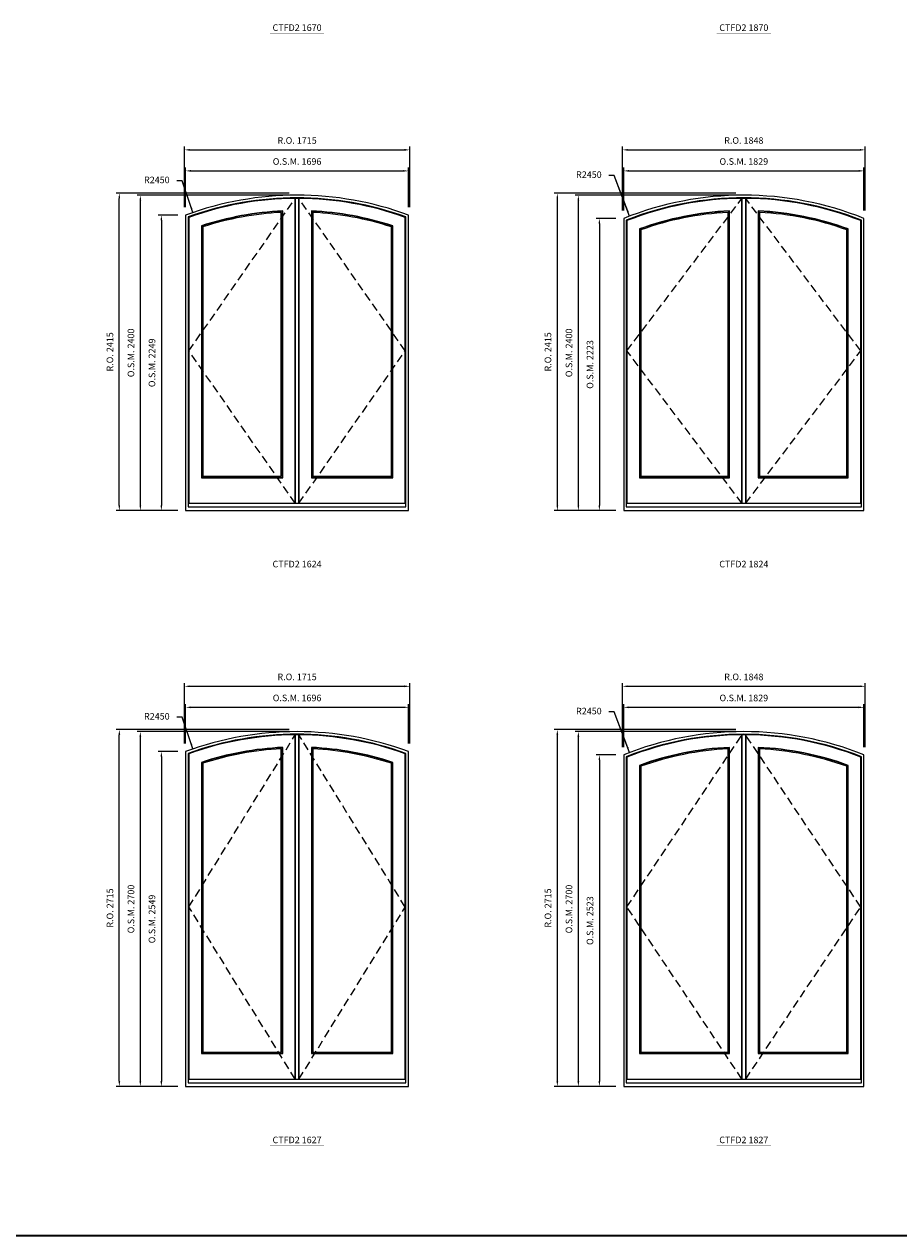
# Model space of a CAD drawing. Extents: x -12017 to 39910, y -10055 to 13176.
# Drawn here: x -5360 to 1296, y -8792 to 429 of the extents above; entities that cross this region are included whole.
import ezdxf
from ezdxf.enums import TextEntityAlignment as Align

# ---------------------------------------------------------------- set-up
doc = ezdxf.new("R2010")
doc.units = 0
doc.header["$LTSCALE"] = 250
doc.header["$MEASUREMENT"] = 0
doc.header["$PDMODE"] = 3
doc.header["$PDSIZE"] = -2
doc.linetypes.add('HIDDEN', pattern=[0.375, 0.25, -0.125])
doc.layers.get('0').update_dxf_attribs({"color": 5, "linetype": 'CONTINUOUS', "lineweight": 0})
doc.layers.get('DEFPOINTS').update_dxf_attribs({"color": 2, "linetype": 'CONTINUOUS', "lineweight": 0})
for name, color, linetype, lineweight in [('Astragel', 3, 'CONTINUOUS', 20), ('BORDER', 7, 'CONTINUOUS', 35), ('Dimensions', 2, 'CONTINUOUS', 0), ('FRAME', 7, 'CONTINUOUS', 0), ('GLASS', 6, 'CONTINUOUS', 0), ('GLAZING STOP', 1, 'CONTINUOUS', 0), ('SASH', 4, 'CONTINUOUS', 0), ('Sizes', 2, 'CONTINUOUS', 0), ('TEXT', 7, 'CONTINUOUS', 0)]:
    doc.layers.add(name, color=color, linetype=linetype, lineweight=lineweight)
doc.styles.add('ROMANS', font='romans')
doc.styles.add('style1', font='ARIAL.TTF')
doc.dimstyles.new('LWDEC', dxfattribs={"dimscale": 20, "dimtxt": 2.5, "dimasz": 2, "dimexe": 1.25, "dimexo": 3, "dimgap": 2, "dimtad": 1, "dimtoh": 1, "dimdec": 0, "dimzin": 11, "dimdsep": 46, "dimtxsty": 'ROMANS', "dimcen": 0, "dimdle": 1.5, "dimazin": 0, "dimtfac": 1, "dimtdec": 0, "dimtix": 1, "dimtmove": 0, "dimatfit": 3, "dimfxl": 0, "dimtzin": 0, "dimarcsym": 0})
doc.dimstyles.new('LWDEC$4', dxfattribs={"dimscale": 20, "dimtxt": 2.5, "dimasz": 2, "dimexe": 1.25, "dimexo": 3, "dimgap": 2, "dimtad": 0, "dimtih": 1, "dimtoh": 1, "dimdec": 0, "dimzin": 9, "dimdsep": 46, "dimtxsty": 'ROMANS', "dimcen": 0, "dimdle": 1.5, "dimsd1": 1, "dimazin": 0, "dimtfac": 1, "dimtdec": 0, "dimtofl": 0, "dimtmove": 0, "dimatfit": 0, "dimfxl": 0, "dimtzin": 0, "dimarcsym": 0})

# ---------------------------------------------------------------- blocks, each defined once
blk = doc.blocks.new('label1')
at = {"const_width": 2}
blk.add_lwpolyline([(-206, 0), (206, 0)], dxfattribs=at)
at = {"linetype": 'Continuous', "style": 'style1'}
blk.add_attdef('LABEL', text='', height=50, dxfattribs=at).set_placement((0, 20), align=Align.CENTER)
blk = doc.blocks.new('*D610')
at = {"layer": 'DEFPOINTS', "color": 0}
for p in [(-4076.3, -1004.2), (-3283.5, -3322.4)]:
    blk.add_point(p, dxfattribs=at)
at = {"layer": 'Dimensions', "color": 2, "lineweight": -2}
for p, q in [((-4159, -762.4), (-4199, -762.4)), ((-4089.2, -966.3), (-4159, -762.4)), ((-4076.3, -1004.2), (-4159, -762.4))]:
    blk.add_line(p, q, dxfattribs=at)
at = {"layer": 'Dimensions', "color": 2}
blk.add_solid([(-4082.9, -964.2), (-4095.5, -968.5), (-4076.3, -1004.2)], dxfattribs=at)
at = {"layer": 'Dimensions', "color": 0, "insert": (-4350.9, -762.4), "char_height": 50, "attachment_point": 5, "style": 'ROMANS'}
blk.add_mtext('R2450', dxfattribs=at)
blk = doc.blocks.new('*D611')
at = {"layer": 'DEFPOINTS', "color": 0}
for p in [(-2435.5, -687.4), (-4131.5, -1023.8), (-2435.5, -1023.8)]:
    blk.add_point(p, dxfattribs=at)
at = {"layer": 'Dimensions', "color": 0, "lineweight": -2}
for p, q in [((-4131.5, -963.8), (-4131.5, -662.4)), ((-2435.5, -963.8), (-2435.5, -662.4))]:
    blk.add_line(p, q, dxfattribs=at)
at = {"layer": 'Dimensions', "color": 2, "lineweight": -2}
blk.add_line((-4091.5, -687.4), (-2475.5, -687.4), dxfattribs=at)
at = {"layer": 'Dimensions', "color": 2}
for points in [[(-4091.5, -680.7), (-4091.5, -694), (-4131.5, -687.4)], [(-2475.5, -680.7), (-2475.5, -694), (-2435.5, -687.4)]]:
    blk.add_solid(points, dxfattribs=at)
at = {"layer": 'Dimensions', "color": 0, "insert": (-3283.5, -622.4), "char_height": 50, "attachment_point": 5, "style": 'ROMANS'}
blk.add_mtext('O.S.M. 1696', dxfattribs=at)
blk = doc.blocks.new('*D612')
at = {"layer": 'DEFPOINTS', "color": 0}
for p in [(-4131.5, -1023.8), (-4316.5, -3272.4), (-4131.5, -3272.4)]:
    blk.add_point(p, dxfattribs=at)
at = {"layer": 'Dimensions', "color": 0, "lineweight": -2}
for p, q in [((-4191.5, -1023.8), (-4341.5, -1023.8)), ((-4191.5, -3272.4), (-4341.5, -3272.4))]:
    blk.add_line(p, q, dxfattribs=at)
at = {"layer": 'Dimensions', "color": 2, "lineweight": -2}
blk.add_line((-4316.5, -1063.8), (-4316.5, -3232.4), dxfattribs=at)
at = {"layer": 'Dimensions', "color": 2}
for points in [[(-4323.1, -1063.8), (-4309.8, -1063.8), (-4316.5, -1023.8)], [(-4323.1, -3232.4), (-4309.8, -3232.4), (-4316.5, -3272.4)]]:
    blk.add_solid(points, dxfattribs=at)
at = {"layer": 'Dimensions', "color": 0, "insert": (-4381.5, -2148.1), "char_height": 50, "attachment_point": 5, "rotation": 90, "style": 'ROMANS'}
blk.add_mtext('O.S.M. 2249', dxfattribs=at)
blk = doc.blocks.new('*D613')
at = {"layer": 'DEFPOINTS', "color": 0}
for p in [(-4476.5, -872.4), (-3283.5, -872.4), (-4131.5, -3272.4)]:
    blk.add_point(p, dxfattribs=at)
at = {"layer": 'Dimensions', "color": 0, "lineweight": -2}
for p, q in [((-3343.5, -872.4), (-4501.5, -872.4)), ((-4191.5, -3272.4), (-4501.5, -3272.4))]:
    blk.add_line(p, q, dxfattribs=at)
at = {"layer": 'Dimensions', "color": 2, "lineweight": -2}
blk.add_line((-4476.5, -3232.4), (-4476.5, -912.4), dxfattribs=at)
at = {"layer": 'Dimensions', "color": 2}
for points in [[(-4483.1, -912.4), (-4469.8, -912.4), (-4476.5, -872.4)], [(-4483.1, -3232.4), (-4469.8, -3232.4), (-4476.5, -3272.4)]]:
    blk.add_solid(points, dxfattribs=at)
at = {"layer": 'Dimensions', "color": 0, "insert": (-4541.5, -2072.4), "char_height": 50, "attachment_point": 5, "rotation": 90, "style": 'ROMANS'}
blk.add_mtext('O.S.M. 2400', dxfattribs=at)
blk = doc.blocks.new('*D614')
at = {"layer": 'DEFPOINTS', "color": 0}
for p in [(-2426, -527.4), (-4141, -1023.8), (-2426, -1023.8)]:
    blk.add_point(p, dxfattribs=at)
at = {"layer": 'Dimensions', "color": 0, "lineweight": -2}
for p, q in [((-4141, -963.8), (-4141, -502.4)), ((-2426, -963.8), (-2426, -502.4))]:
    blk.add_line(p, q, dxfattribs=at)
at = {"layer": 'Dimensions', "color": 2, "lineweight": -2}
blk.add_line((-4101, -527.4), (-2466, -527.4), dxfattribs=at)
at = {"layer": 'Dimensions', "color": 2}
for points in [[(-4101, -520.7), (-4101, -534), (-4141, -527.4)], [(-2466, -520.7), (-2466, -534), (-2426, -527.4)]]:
    blk.add_solid(points, dxfattribs=at)
at = {"layer": 'Dimensions', "color": 0, "insert": (-3283.5, -462.4), "char_height": 50, "attachment_point": 5, "style": 'ROMANS'}
blk.add_mtext('R.O. 1715', dxfattribs=at)
blk = doc.blocks.new('*D615')
at = {"layer": 'DEFPOINTS', "color": 0}
for p in [(-4636.5, -857.4), (-3283.5, -857.4), (-4131.5, -3272.4)]:
    blk.add_point(p, dxfattribs=at)
at = {"layer": 'Dimensions', "color": 0, "lineweight": -2}
for p, q in [((-3343.5, -857.4), (-4661.5, -857.4)), ((-4191.5, -3272.4), (-4661.5, -3272.4))]:
    blk.add_line(p, q, dxfattribs=at)
at = {"layer": 'Dimensions', "color": 2, "lineweight": -2}
blk.add_line((-4636.5, -3232.4), (-4636.5, -897.4), dxfattribs=at)
at = {"layer": 'Dimensions', "color": 2}
for points in [[(-4643.1, -897.4), (-4629.8, -897.4), (-4636.5, -857.4)], [(-4643.1, -3232.4), (-4629.8, -3232.4), (-4636.5, -3272.4)]]:
    blk.add_solid(points, dxfattribs=at)
at = {"layer": 'Dimensions', "color": 0, "insert": (-4701.5, -2064.9), "char_height": 50, "attachment_point": 5, "rotation": 90, "style": 'ROMANS'}
blk.add_mtext('R.O. 2415', dxfattribs=at)
blk = doc.blocks.new('*D618')
at = {"layer": 'DEFPOINTS', "color": 0}
for p in [(-752.9, -1032), (117, -3322.4)]:
    blk.add_point(p, dxfattribs=at)
at = {"layer": 'Dimensions', "color": 2, "lineweight": -2}
for p, q in [((-870.5, -722.4), (-910.5, -722.4)), ((-767.1, -994.6), (-870.5, -722.4)), ((-752.9, -1032), (-870.5, -722.4))]:
    blk.add_line(p, q, dxfattribs=at)
at = {"layer": 'Dimensions', "color": 2}
blk.add_solid([(-760.9, -992.3), (-773.3, -997), (-752.9, -1032)], dxfattribs=at)
at = {"layer": 'Dimensions', "color": 0, "insert": (-1062.4, -722.4), "char_height": 50, "attachment_point": 5, "style": 'ROMANS'}
blk.add_mtext('R2450', dxfattribs=at)
blk = doc.blocks.new('*D619')
at = {"layer": 'DEFPOINTS', "color": 0}
for p in [(1031.5, -687.4), (-797.5, -1049.5), (1031.5, -1049.5)]:
    blk.add_point(p, dxfattribs=at)
at = {"layer": 'Dimensions', "color": 0, "lineweight": -2}
for p, q in [((-797.5, -989.5), (-797.5, -662.4)), ((1031.5, -989.5), (1031.5, -662.4))]:
    blk.add_line(p, q, dxfattribs=at)
at = {"layer": 'Dimensions', "color": 2, "lineweight": -2}
blk.add_line((-757.5, -687.4), (991.5, -687.4), dxfattribs=at)
at = {"layer": 'Dimensions', "color": 2}
for points in [[(-757.5, -680.7), (-757.5, -694), (-797.5, -687.4)], [(991.5, -680.7), (991.5, -694), (1031.5, -687.4)]]:
    blk.add_solid(points, dxfattribs=at)
at = {"layer": 'Dimensions', "color": 0, "insert": (117, -622.4), "char_height": 50, "attachment_point": 5, "style": 'ROMANS'}
blk.add_mtext('O.S.M. 1829', dxfattribs=at)
blk = doc.blocks.new('*D620')
at = {"layer": 'DEFPOINTS', "color": 0}
for p in [(-797.5, -1049.5), (-982.5, -3272.4), (-797.5, -3272.4)]:
    blk.add_point(p, dxfattribs=at)
at = {"layer": 'Dimensions', "color": 0, "lineweight": -2}
for p, q in [((-857.5, -1049.5), (-1007.5, -1049.5)), ((-857.5, -3272.4), (-1007.5, -3272.4))]:
    blk.add_line(p, q, dxfattribs=at)
at = {"layer": 'Dimensions', "color": 2, "lineweight": -2}
blk.add_line((-982.5, -1089.5), (-982.5, -3232.4), dxfattribs=at)
at = {"layer": 'Dimensions', "color": 2}
for points in [[(-989.1, -1089.5), (-975.8, -1089.5), (-982.5, -1049.5)], [(-989.1, -3232.4), (-975.8, -3232.4), (-982.5, -3272.4)]]:
    blk.add_solid(points, dxfattribs=at)
at = {"layer": 'Dimensions', "color": 0, "insert": (-1047.5, -2160.9), "char_height": 50, "attachment_point": 5, "rotation": 90, "style": 'ROMANS'}
blk.add_mtext('O.S.M. 2223', dxfattribs=at)
blk = doc.blocks.new('*D621')
at = {"layer": 'DEFPOINTS', "color": 0}
for p in [(-1142.5, -872.4), (117, -872.4), (-797.5, -3272.4)]:
    blk.add_point(p, dxfattribs=at)
at = {"layer": 'Dimensions', "color": 0, "lineweight": -2}
for p, q in [((57, -872.4), (-1167.5, -872.4)), ((-857.5, -3272.4), (-1167.5, -3272.4))]:
    blk.add_line(p, q, dxfattribs=at)
at = {"layer": 'Dimensions', "color": 2, "lineweight": -2}
blk.add_line((-1142.5, -3232.4), (-1142.5, -912.4), dxfattribs=at)
at = {"layer": 'Dimensions', "color": 2}
for points in [[(-1149.1, -912.4), (-1135.8, -912.4), (-1142.5, -872.4)], [(-1149.1, -3232.4), (-1135.8, -3232.4), (-1142.5, -3272.4)]]:
    blk.add_solid(points, dxfattribs=at)
at = {"layer": 'Dimensions', "color": 0, "insert": (-1207.5, -2072.4), "char_height": 50, "attachment_point": 5, "rotation": 90, "style": 'ROMANS'}
blk.add_mtext('O.S.M. 2400', dxfattribs=at)
blk = doc.blocks.new('*D622')
at = {"layer": 'DEFPOINTS', "color": 0}
for p in [(1041, -527.4), (-807, -1049.5), (1041, -1049.5)]:
    blk.add_point(p, dxfattribs=at)
at = {"layer": 'Dimensions', "color": 0, "lineweight": -2}
for p, q in [((-807, -989.5), (-807, -502.4)), ((1041, -989.5), (1041, -502.4))]:
    blk.add_line(p, q, dxfattribs=at)
at = {"layer": 'Dimensions', "color": 2, "lineweight": -2}
blk.add_line((-767, -527.4), (1001, -527.4), dxfattribs=at)
at = {"layer": 'Dimensions', "color": 2}
for points in [[(-767, -520.7), (-767, -534), (-807, -527.4)], [(1001, -520.7), (1001, -534), (1041, -527.4)]]:
    blk.add_solid(points, dxfattribs=at)
at = {"layer": 'Dimensions', "color": 0, "insert": (117, -462.4), "char_height": 50, "attachment_point": 5, "style": 'ROMANS'}
blk.add_mtext('R.O. 1848', dxfattribs=at)
blk = doc.blocks.new('*D623')
at = {"layer": 'DEFPOINTS', "color": 0}
for p in [(-1302.5, -857.4), (117, -857.4), (-797.5, -3272.4)]:
    blk.add_point(p, dxfattribs=at)
at = {"layer": 'Dimensions', "color": 0, "lineweight": -2}
for p, q in [((57, -857.4), (-1327.5, -857.4)), ((-857.5, -3272.4), (-1327.5, -3272.4))]:
    blk.add_line(p, q, dxfattribs=at)
at = {"layer": 'Dimensions', "color": 2, "lineweight": -2}
blk.add_line((-1302.5, -3232.4), (-1302.5, -897.4), dxfattribs=at)
at = {"layer": 'Dimensions', "color": 2}
for points in [[(-1309.1, -897.4), (-1295.8, -897.4), (-1302.5, -857.4)], [(-1309.1, -3232.4), (-1295.8, -3232.4), (-1302.5, -3272.4)]]:
    blk.add_solid(points, dxfattribs=at)
at = {"layer": 'Dimensions', "color": 0, "insert": (-1367.5, -2064.9), "char_height": 50, "attachment_point": 5, "rotation": 90, "style": 'ROMANS'}
blk.add_mtext('R.O. 2415', dxfattribs=at)
blk = doc.blocks.new('*D778')
at = {"layer": 'DEFPOINTS', "color": 0}
for p in [(-4076.3, -5087), (-3283.5, -7405.2)]:
    blk.add_point(p, dxfattribs=at)
at = {"layer": 'Dimensions', "color": 2, "lineweight": -2}
for p, q in [((-4159, -4845.2), (-4199, -4845.2)), ((-4089.2, -5049.2), (-4159, -4845.2)), ((-4076.3, -5087), (-4159, -4845.2))]:
    blk.add_line(p, q, dxfattribs=at)
at = {"layer": 'Dimensions', "color": 2}
blk.add_solid([(-4082.9, -5047), (-4095.5, -5051.4), (-4076.3, -5087)], dxfattribs=at)
at = {"layer": 'Dimensions', "color": 0, "insert": (-4350.9, -4845.2), "char_height": 50, "attachment_point": 5, "style": 'ROMANS'}
blk.add_mtext('R2450', dxfattribs=at)
blk = doc.blocks.new('*D779')
at = {"layer": 'DEFPOINTS', "color": 0}
for p in [(-2435.5, -4770.2), (-4131.5, -5106.7), (-2435.5, -5106.7)]:
    blk.add_point(p, dxfattribs=at)
at = {"layer": 'Dimensions', "color": 0, "lineweight": -2}
for p, q in [((-4131.5, -5046.7), (-4131.5, -4745.2)), ((-2435.5, -5046.7), (-2435.5, -4745.2))]:
    blk.add_line(p, q, dxfattribs=at)
at = {"layer": 'Dimensions', "color": 2, "lineweight": -2}
blk.add_line((-4091.5, -4770.2), (-2475.5, -4770.2), dxfattribs=at)
at = {"layer": 'Dimensions', "color": 2}
for points in [[(-4091.5, -4763.6), (-4091.5, -4776.9), (-4131.5, -4770.2)], [(-2475.5, -4763.6), (-2475.5, -4776.9), (-2435.5, -4770.2)]]:
    blk.add_solid(points, dxfattribs=at)
at = {"layer": 'Dimensions', "color": 0, "insert": (-3283.5, -4705.2), "char_height": 50, "attachment_point": 5, "style": 'ROMANS'}
blk.add_mtext('O.S.M. 1696', dxfattribs=at)
blk = doc.blocks.new('*D780')
at = {"layer": 'DEFPOINTS', "color": 0}
for p in [(-4131.5, -5106.7), (-4316.5, -7655.2), (-4131.5, -7655.2)]:
    blk.add_point(p, dxfattribs=at)
at = {"layer": 'Dimensions', "color": 0, "lineweight": -2}
for p, q in [((-4191.5, -5106.7), (-4341.5, -5106.7)), ((-4191.5, -7655.2), (-4341.5, -7655.2))]:
    blk.add_line(p, q, dxfattribs=at)
at = {"layer": 'Dimensions', "color": 2, "lineweight": -2}
blk.add_line((-4316.5, -5146.7), (-4316.5, -7615.2), dxfattribs=at)
at = {"layer": 'Dimensions', "color": 2}
for points in [[(-4323.1, -5146.7), (-4309.8, -5146.7), (-4316.5, -5106.7)], [(-4323.1, -7615.2), (-4309.8, -7615.2), (-4316.5, -7655.2)]]:
    blk.add_solid(points, dxfattribs=at)
at = {"layer": 'Dimensions', "color": 0, "insert": (-4381.5, -6381), "char_height": 50, "attachment_point": 5, "rotation": 90, "style": 'ROMANS'}
blk.add_mtext('O.S.M. 2549', dxfattribs=at)
blk = doc.blocks.new('*D781')
at = {"layer": 'DEFPOINTS', "color": 0}
for p in [(-4476.5, -4955.2), (-3283.5, -4955.2), (-4131.5, -7655.2)]:
    blk.add_point(p, dxfattribs=at)
at = {"layer": 'Dimensions', "color": 0, "lineweight": -2}
for p, q in [((-3343.5, -4955.2), (-4501.5, -4955.2)), ((-4191.5, -7655.2), (-4501.5, -7655.2))]:
    blk.add_line(p, q, dxfattribs=at)
at = {"layer": 'Dimensions', "color": 2, "lineweight": -2}
blk.add_line((-4476.5, -7615.2), (-4476.5, -4995.2), dxfattribs=at)
at = {"layer": 'Dimensions', "color": 2}
for points in [[(-4483.1, -4995.2), (-4469.8, -4995.2), (-4476.5, -4955.2)], [(-4483.1, -7615.2), (-4469.8, -7615.2), (-4476.5, -7655.2)]]:
    blk.add_solid(points, dxfattribs=at)
at = {"layer": 'Dimensions', "color": 0, "insert": (-4541.5, -6305.2), "char_height": 50, "attachment_point": 5, "rotation": 90, "style": 'ROMANS'}
blk.add_mtext('O.S.M. 2700', dxfattribs=at)
blk = doc.blocks.new('*D782')
at = {"layer": 'DEFPOINTS', "color": 0}
for p in [(-2426, -4610.2), (-4141, -5106.7), (-2426, -5106.7)]:
    blk.add_point(p, dxfattribs=at)
at = {"layer": 'Dimensions', "color": 0, "lineweight": -2}
for p, q in [((-4141, -5046.7), (-4141, -4585.2)), ((-2426, -5046.7), (-2426, -4585.2))]:
    blk.add_line(p, q, dxfattribs=at)
at = {"layer": 'Dimensions', "color": 2, "lineweight": -2}
blk.add_line((-4101, -4610.2), (-2466, -4610.2), dxfattribs=at)
at = {"layer": 'Dimensions', "color": 2}
for points in [[(-4101, -4603.6), (-4101, -4616.9), (-4141, -4610.2)], [(-2466, -4603.6), (-2466, -4616.9), (-2426, -4610.2)]]:
    blk.add_solid(points, dxfattribs=at)
at = {"layer": 'Dimensions', "color": 0, "insert": (-3283.5, -4545.2), "char_height": 50, "attachment_point": 5, "style": 'ROMANS'}
blk.add_mtext('R.O. 1715', dxfattribs=at)
blk = doc.blocks.new('*D783')
at = {"layer": 'DEFPOINTS', "color": 0}
for p in [(-4636.5, -4940.2), (-3283.5, -4940.2), (-4131.5, -7655.2)]:
    blk.add_point(p, dxfattribs=at)
at = {"layer": 'Dimensions', "color": 0, "lineweight": -2}
for p, q in [((-3343.5, -4940.2), (-4661.5, -4940.2)), ((-4191.5, -7655.2), (-4661.5, -7655.2))]:
    blk.add_line(p, q, dxfattribs=at)
at = {"layer": 'Dimensions', "color": 2, "lineweight": -2}
blk.add_line((-4636.5, -7615.2), (-4636.5, -4980.2), dxfattribs=at)
at = {"layer": 'Dimensions', "color": 2}
for points in [[(-4643.1, -4980.2), (-4629.8, -4980.2), (-4636.5, -4940.2)], [(-4643.1, -7615.2), (-4629.8, -7615.2), (-4636.5, -7655.2)]]:
    blk.add_solid(points, dxfattribs=at)
at = {"layer": 'Dimensions', "color": 0, "insert": (-4701.5, -6297.7), "char_height": 50, "attachment_point": 5, "rotation": 90, "style": 'ROMANS'}
blk.add_mtext('R.O. 2715', dxfattribs=at)
blk = doc.blocks.new('*D786')
at = {"layer": 'DEFPOINTS', "color": 0}
for p in [(-752.9, -5114.9), (117, -7405.2)]:
    blk.add_point(p, dxfattribs=at)
at = {"layer": 'Dimensions', "color": 2, "lineweight": -2}
for p, q in [((-870.5, -4805.3), (-910.5, -4805.3)), ((-767.1, -5077.5), (-870.5, -4805.3)), ((-752.9, -5114.9), (-870.5, -4805.3))]:
    blk.add_line(p, q, dxfattribs=at)
at = {"layer": 'Dimensions', "color": 2}
blk.add_solid([(-760.9, -5075.1), (-773.3, -5079.8), (-752.9, -5114.9)], dxfattribs=at)
at = {"layer": 'Dimensions', "color": 0, "insert": (-1062.4, -4805.3), "char_height": 50, "attachment_point": 5, "style": 'ROMANS'}
blk.add_mtext('R2450', dxfattribs=at)
blk = doc.blocks.new('*D787')
at = {"layer": 'DEFPOINTS', "color": 0}
for p in [(1031.5, -4770.2), (-797.5, -5132.3), (1031.5, -5132.3)]:
    blk.add_point(p, dxfattribs=at)
at = {"layer": 'Dimensions', "color": 0, "lineweight": -2}
for p, q in [((-797.5, -5072.3), (-797.5, -4745.2)), ((1031.5, -5072.3), (1031.5, -4745.2))]:
    blk.add_line(p, q, dxfattribs=at)
at = {"layer": 'Dimensions', "color": 2, "lineweight": -2}
blk.add_line((-757.5, -4770.2), (991.5, -4770.2), dxfattribs=at)
at = {"layer": 'Dimensions', "color": 2}
for points in [[(-757.5, -4763.6), (-757.5, -4776.9), (-797.5, -4770.2)], [(991.5, -4763.6), (991.5, -4776.9), (1031.5, -4770.2)]]:
    blk.add_solid(points, dxfattribs=at)
at = {"layer": 'Dimensions', "color": 0, "insert": (117, -4705.2), "char_height": 50, "attachment_point": 5, "style": 'ROMANS'}
blk.add_mtext('O.S.M. 1829', dxfattribs=at)
blk = doc.blocks.new('*D788')
at = {"layer": 'DEFPOINTS', "color": 0}
for p in [(-797.5, -5132.3), (-982.5, -7655.2), (-797.5, -7655.2)]:
    blk.add_point(p, dxfattribs=at)
at = {"layer": 'Dimensions', "color": 0, "lineweight": -2}
for p, q in [((-857.5, -5132.3), (-1007.5, -5132.3)), ((-857.5, -7655.2), (-1007.5, -7655.2))]:
    blk.add_line(p, q, dxfattribs=at)
at = {"layer": 'Dimensions', "color": 2, "lineweight": -2}
blk.add_line((-982.5, -5172.3), (-982.5, -7615.2), dxfattribs=at)
at = {"layer": 'Dimensions', "color": 2}
for points in [[(-989.1, -5172.3), (-975.8, -5172.3), (-982.5, -5132.3)], [(-989.1, -7615.2), (-975.8, -7615.2), (-982.5, -7655.2)]]:
    blk.add_solid(points, dxfattribs=at)
at = {"layer": 'Dimensions', "color": 0, "insert": (-1047.5, -6393.8), "char_height": 50, "attachment_point": 5, "rotation": 90, "style": 'ROMANS'}
blk.add_mtext('O.S.M. 2523', dxfattribs=at)
blk = doc.blocks.new('*D789')
at = {"layer": 'DEFPOINTS', "color": 0}
for p in [(-1142.5, -4955.2), (117, -4955.2), (-797.5, -7655.2)]:
    blk.add_point(p, dxfattribs=at)
at = {"layer": 'Dimensions', "color": 0, "lineweight": -2}
for p, q in [((57, -4955.2), (-1167.5, -4955.2)), ((-857.5, -7655.2), (-1167.5, -7655.2))]:
    blk.add_line(p, q, dxfattribs=at)
at = {"layer": 'Dimensions', "color": 2, "lineweight": -2}
blk.add_line((-1142.5, -7615.2), (-1142.5, -4995.2), dxfattribs=at)
at = {"layer": 'Dimensions', "color": 2}
for points in [[(-1149.1, -4995.2), (-1135.8, -4995.2), (-1142.5, -4955.2)], [(-1149.1, -7615.2), (-1135.8, -7615.2), (-1142.5, -7655.2)]]:
    blk.add_solid(points, dxfattribs=at)
at = {"layer": 'Dimensions', "color": 0, "insert": (-1207.5, -6305.2), "char_height": 50, "attachment_point": 5, "rotation": 90, "style": 'ROMANS'}
blk.add_mtext('O.S.M. 2700', dxfattribs=at)
blk = doc.blocks.new('*D790')
at = {"layer": 'DEFPOINTS', "color": 0}
for p in [(1041, -4610.2), (-807, -5132.3), (1041, -5132.3)]:
    blk.add_point(p, dxfattribs=at)
at = {"layer": 'Dimensions', "color": 0, "lineweight": -2}
for p, q in [((-807, -5072.3), (-807, -4585.2)), ((1041, -5072.3), (1041, -4585.2))]:
    blk.add_line(p, q, dxfattribs=at)
at = {"layer": 'Dimensions', "color": 2, "lineweight": -2}
blk.add_line((-767, -4610.2), (1001, -4610.2), dxfattribs=at)
at = {"layer": 'Dimensions', "color": 2}
for points in [[(-767, -4603.6), (-767, -4616.9), (-807, -4610.2)], [(1001, -4603.6), (1001, -4616.9), (1041, -4610.2)]]:
    blk.add_solid(points, dxfattribs=at)
at = {"layer": 'Dimensions', "color": 0, "insert": (117, -4545.2), "char_height": 50, "attachment_point": 5, "style": 'ROMANS'}
blk.add_mtext('R.O. 1848', dxfattribs=at)
blk = doc.blocks.new('*D791')
at = {"layer": 'DEFPOINTS', "color": 0}
for p in [(-1302.5, -4940.2), (117, -4940.2), (-797.5, -7655.2)]:
    blk.add_point(p, dxfattribs=at)
at = {"layer": 'Dimensions', "color": 0, "lineweight": -2}
for p, q in [((57, -4940.2), (-1327.5, -4940.2)), ((-857.5, -7655.2), (-1327.5, -7655.2))]:
    blk.add_line(p, q, dxfattribs=at)
at = {"layer": 'Dimensions', "color": 2, "lineweight": -2}
blk.add_line((-1302.5, -7615.2), (-1302.5, -4980.2), dxfattribs=at)
at = {"layer": 'Dimensions', "color": 2}
for points in [[(-1309.1, -4980.2), (-1295.8, -4980.2), (-1302.5, -4940.2)], [(-1309.1, -7615.2), (-1295.8, -7615.2), (-1302.5, -7655.2)]]:
    blk.add_solid(points, dxfattribs=at)
at = {"layer": 'Dimensions', "color": 0, "insert": (-1367.5, -6297.7), "char_height": 50, "attachment_point": 5, "rotation": 90, "style": 'ROMANS'}
blk.add_mtext('R.O. 2715', dxfattribs=at)

msp = doc.modelspace()

# ---------------------------------------------------------------- linework, layer by layer
at = {"layer": 'Astragel'}
for points in [[(-3297.5, -3217.4), (-3269.5, -3217.4), (-3269.5, -896.4), (-3297.5, -896.4)], [(103, -3217.4), (131, -3217.4), (131, -896.4), (103, -896.4)], [(-3297.5, -7600.2), (-3269.5, -7600.2), (-3269.5, -4979.2), (-3297.5, -4979.2)], [(103, -7600.2), (131, -7600.2), (131, -4979.2), (103, -4979.2)]]:
    msp.add_lwpolyline(points, close=True, dxfattribs=at)
at = {"layer": 'BORDER'}
msp.add_line((39910.5, -8792.2), (-12016.9, -8792.2), dxfattribs=at)
at = {"layer": 'FRAME'}
for points in [[(-4131.5, -3272.4), (-2435.5, -3272.4), (-2435.5, -1023.8, 0.17858), (-4131.5, -1023.8), (-4131.5, -3272.4)], [(-4111.5, -3245.4), (-2455.5, -3245.4), (-2455.5, -1037.8, 0.175625), (-4111.5, -1037.8), (-4111.5, -3245.4)], [(-797.5, -3272.4), (1031.5, -3272.4), (1031.5, -1049.5, 0.19363), (-797.5, -1049.5), (-797.5, -3272.4)], [(-777.5, -3245.4), (1011.5, -3245.4), (1011.5, -1063, 0.19075), (-777.5, -1063), (-777.5, -3245.4)], [(-4131.5, -7655.2), (-2435.5, -7655.2), (-2435.5, -5106.7, 0.17858), (-4131.5, -5106.7), (-4131.5, -7655.2)], [(-4111.5, -7628.2), (-2455.5, -7628.2), (-2455.5, -5120.6, 0.175625), (-4111.5, -5120.6), (-4111.5, -7628.2)], [(-797.5, -7655.2), (1031.5, -7655.2), (1031.5, -5132.3, 0.19363), (-797.5, -5132.3), (-797.5, -7655.2)], [(-777.5, -7628.2), (1011.5, -7628.2), (1011.5, -5145.9, 0.19075), (-777.5, -5145.9), (-777.5, -7628.2)]]:
    msp.add_lwpolyline(points, format="xyb", dxfattribs=at)
at = {"layer": 'GLASS'}
for points in [[(-4009.5, -3020.9), (-3395, -3020.9), (-3395, -994.5, 0.067335), (-4009.5, -1107.8, 6.259601), (-4009.5, -1107.8), (-4009.5, -3020.9)], [(-3172, -3020.9), (-2557.5, -3020.9), (-2557.5, -1107.8, 0.067335), (-3172, -994.5, -41.746759), (-3172, -994.5), (-3172, -3020.9)], [(-675.5, -3020.9), (5.5, -3020.9), (5.5, -994.5, 0.074919), (-675.5, -1130.8, 5.705555), (-675.5, -1130.8), (-675.5, -3020.9)], [(228.5, -3020.9), (909.5, -3020.9), (909.5, -1130.8, 0.074919), (228.5, -994.5, -41.750201), (228.5, -994.5), (228.5, -3020.9)], [(-4009.5, -7403.7), (-3395, -7403.7), (-3395, -5077.4, 0.067335), (-4009.5, -5190.7, 6.259601), (-4009.5, -5190.7), (-4009.5, -7403.7)], [(-3172, -7403.7), (-2557.5, -7403.7), (-2557.5, -5190.7, 0.067335), (-3172, -5077.4, -41.746759), (-3172, -5077.4), (-3172, -7403.7)], [(-675.5, -7403.7), (5.5, -7403.7), (5.5, -5077.4, 0.074919), (-675.5, -5213.6, 5.705555), (-675.5, -5213.6), (-675.5, -7403.7)], [(228.5, -7403.7), (909.5, -7403.7), (909.5, -5213.6, 0.074919), (228.5, -5077.4, -41.750201), (228.5, -5077.4), (228.5, -7403.7)]]:
    msp.add_lwpolyline(points, format="xyb", dxfattribs=at)
at = {"layer": 'GLAZING STOP'}
for points in [[(-4001, -3011.4), (-3403.5, -3011.4), (-3403.5, -1003, 0.065689), (-4001, -1113.5, 6.315528), (-4001, -1113.5), (-4001, -3011.4)], [(-3163.5, -3011.4), (-2566, -3011.4), (-2566, -1113.5, 0.065689), (-3163.5, -1003, -38.682482), (-3163.5, -1003), (-3163.5, -3011.4)], [(-667, -3011.4), (-3, -3011.4), (-3, -1003, 0.073291), (-667, -1136.2, 5.750858), (-667, -1136.2), (-667, -3011.4)], [(237, -3011.4), (901, -3011.4), (901, -1136.2, 0.073291), (237, -1003, -38.682482), (237, -1003), (237, -3011.4)], [(-4001, -7394.2), (-3403.5, -7394.2), (-3403.5, -5085.8, 0.065689), (-4001, -5196.3, 6.315528), (-4001, -5196.3), (-4001, -7394.2)], [(-3163.5, -7394.2), (-2566, -7394.2), (-2566, -5196.3, 0.065689), (-3163.5, -5085.8, -38.682482), (-3163.5, -5085.8), (-3163.5, -7394.2)], [(-667, -7394.2), (-3, -7394.2), (-3, -5085.8, 0.073291), (-667, -5219.1, 5.750858), (-667, -5219.1), (-667, -7394.2)], [(237, -7394.2), (901, -7394.2), (901, -5219.1, 0.073291), (237, -5085.8, -38.682482), (237, -5085.8), (237, -7394.2)]]:
    msp.add_lwpolyline(points, format="xyb", dxfattribs=at)
at = {"layer": 'SASH'}
for points in [[(-4107, -3217.4), (-3297.5, -3217.4), (-3297.5, -896.9, 0.085364), (-4107, -1041, 5.715755), (-4107, -1041), (-4107, -3217.4)], [(-3269.5, -3217.4), (-2460, -3217.4), (-2460, -1041, 0.085364), (-3269.5, -896.9, -346.497114), (-3269.5, -896.9), (-3269.5, -3217.4)], [(-773, -3217.4), (103, -3217.4), (103, -896.9, 0.09275), (-773, -1066.1, 5.260465), (-773, -1066.1), (-773, -3217.4)], [(131, -3217.4), (1007, -3217.4), (1007, -1066.1, 0.09275), (131, -896.9, -346.497114), (131, -896.9), (131, -3217.4)], [(-4012, -3023.4), (-3392.5, -3023.4), (-3392.5, -991.9, 0.067812), (-4012, -1106, 6.244809), (-4012, -1106), (-4012, -3023.4)], [(-3174.5, -3023.4), (-2555, -3023.4), (-2555, -1106, 0.067812), (-3174.5, -991.9, -42.783966), (-3174.5, -991.9), (-3174.5, -3023.4)], [(-678, -3023.4), (8, -3023.4), (8, -991.9, 0.07539), (-678, -1129, 5.693545), (-678, -1129), (-678, -3023.4)], [(226, -3023.4), (912, -3023.4), (912, -1129, 0.07539), (226, -991.9, -42.783966), (226, -991.9), (226, -3023.4)], [(-4107, -7600.2), (-3297.5, -7600.2), (-3297.5, -4979.8, 0.085364), (-4107, -5123.8, 5.715755), (-4107, -5123.8), (-4107, -7600.2)], [(-3269.5, -7600.2), (-2460, -7600.2), (-2460, -5123.8, 0.085364), (-3269.5, -4979.8, -346.497114), (-3269.5, -4979.8), (-3269.5, -7600.2)], [(-773, -7600.2), (103, -7600.2), (103, -4979.8, 0.09275), (-773, -5148.9, 5.260465), (-773, -5148.9), (-773, -7600.2)], [(131, -7600.2), (1007, -7600.2), (1007, -5148.9, 0.09275), (131, -4979.8, -346.497114), (131, -4979.8), (131, -7600.2)], [(-4012, -7406.2), (-3392.5, -7406.2), (-3392.5, -5074.8, 0.067812), (-4012, -5188.9, 6.244809), (-4012, -5188.9), (-4012, -7406.2)], [(-3174.5, -7406.2), (-2555, -7406.2), (-2555, -5188.9, 0.067812), (-3174.5, -5074.8, -42.783966), (-3174.5, -5074.8), (-3174.5, -7406.2)], [(-678, -7406.2), (8, -7406.2), (8, -5074.8, 0.07539), (-678, -5211.9, 5.693545), (-678, -5211.9), (-678, -7406.2)], [(226, -7406.2), (912, -7406.2), (912, -5211.9, 0.07539), (226, -5074.8, -42.783966), (226, -5074.8), (226, -7406.2)]]:
    msp.add_lwpolyline(points, format="xyb", dxfattribs=at)
at = {"layer": 'Sizes', "linetype": 'HIDDEN'}
for points in [[(-3297.5, -3217.4), (-4107, -2056.9), (-3297.5, -896.9)], [(-3269.5, -3217.4), (-2460, -2057.1), (-3269.5, -896.9)], [(103, -3217.4), (-773, -2056.9), (103, -896.9)], [(131, -3217.4), (1007, -2057.1), (131, -896.9)], [(-3297.5, -7600.2), (-4107, -6289.7), (-3297.5, -4979.8)], [(-3269.5, -7600.2), (-2460, -6290), (-3269.5, -4979.8)], [(103, -7600.2), (-773, -6289.7), (103, -4979.8)], [(131, -7600.2), (1007, -6290), (131, -4979.8)]]:
    msp.add_lwpolyline(points, dxfattribs=at)

# ---------------------------------------------------------------- block references
at = {"layer": 'TEXT', "linetype": 'Continuous'}
for p, values in [((-3283.5, 358), {'LABEL': 'CTFD2 1670'}), ((117, 358), {'LABEL': 'CTFD2 1870'}), ((-3283.5, -3724.9), {'LABEL': 'CTFD2 1624'}), ((117, -3724.9), {'LABEL': 'CTFD2 1824'}), ((-3283.5, -8107.7), {'LABEL': 'CTFD2 1627'}), ((117, -8107.7), {'LABEL': 'CTFD2 1827'})]:
    msp.add_blockref('label1', p, dxfattribs=at).add_auto_attribs(values)

# ---------------------------------------------------------------- dimensions: what is measured, and where the dimension line sits
at = {"layer": 'Dimensions'}
for base, p1, p2, text, picture, middle in [((-2426, -527.4), (-4141, -1023.8), (-2426, -1023.8), 'R.O. <>', '*D614', (-3283.5, -462.4)), ((1041, -527.4), (-807, -1049.5), (1041, -1049.5), 'R.O. <>', '*D622', (117, -462.4)), ((-2435.5, -687.4), (-4131.5, -1023.8), (-2435.5, -1023.8), 'O.S.M. <>', '*D611', (-3283.5, -622.4)), ((1031.5, -687.4), (-797.5, -1049.5), (1031.5, -1049.5), 'O.S.M. <>', '*D619', (117, -622.4)), ((-2426, -4610.2), (-4141, -5106.7), (-2426, -5106.7), 'R.O. <>', '*D782', (-3283.5, -4545.2)), ((1041, -4610.2), (-807, -5132.3), (1041, -5132.3), 'R.O. <>', '*D790', (117, -4545.2)), ((-2435.5, -4770.2), (-4131.5, -5106.7), (-2435.5, -5106.7), 'O.S.M. <>', '*D779', (-3283.5, -4705.2)), ((1031.5, -4770.2), (-797.5, -5132.3), (1031.5, -5132.3), 'O.S.M. <>', '*D787', (117, -4705.2))]:
    dim = msp.add_linear_dim(base=base, p1=p1, p2=p2, text=text, dimstyle='LWDEC', override={"dimclrd": 2}, dxfattribs=at)
    dim.commit()
    dim.dimension.update_dxf_attribs({"geometry": picture, "text_midpoint": middle})
for center, mpoint, picture, middle in [((-3283.5, -3322.4), (-4076.3, -1004.2), '*D610', (-4350.9, -762.4)), ((117, -3322.4), (-752.9, -1032), '*D618', (-1062.4, -722.4)), ((117, -7405.2), (-752.9, -5114.9), '*D786', (-1062.4, -4805.3)), ((-3283.5, -7405.2), (-4076.3, -5087), '*D778', (-4350.9, -4845.2))]:
    dim = msp.add_radius_dim(center=center, mpoint=mpoint, dimstyle='LWDEC$4', override={"dimclrd": 2}, dxfattribs=at)
    dim.commit()
    dim.dimension.update_dxf_attribs({"geometry": picture, "text_midpoint": middle, "dimtype": 164})
for base, p1, p2, text, picture, middle in [((-4636.5, -857.4), (-4131.5, -3272.4), (-3283.5, -857.4), 'R.O. <>', '*D615', (-4701.5, -2064.9)), ((-4476.5, -872.4), (-4131.5, -3272.4), (-3283.5, -872.4), 'O.S.M. <>', '*D613', (-4541.5, -2072.4)), ((-1302.5, -857.4), (-797.5, -3272.4), (117, -857.4), 'R.O. <>', '*D623', (-1367.5, -2064.9)), ((-1142.5, -872.4), (-797.5, -3272.4), (117, -872.4), 'O.S.M. <>', '*D621', (-1207.5, -2072.4)), ((-4316.5, -3272.4), (-4131.5, -1023.8), (-4131.5, -3272.4), 'O.S.M. <>', '*D612', (-4381.5, -2148.1)), ((-982.5, -3272.4), (-797.5, -1049.5), (-797.5, -3272.4), 'O.S.M. <>', '*D620', (-1047.5, -2160.9)), ((-4636.5, -4940.2), (-4131.5, -7655.2), (-3283.5, -4940.2), 'R.O. <>', '*D783', (-4701.5, -6297.7)), ((-4476.5, -4955.2), (-4131.5, -7655.2), (-3283.5, -4955.2), 'O.S.M. <>', '*D781', (-4541.5, -6305.2)), ((-1302.5, -4940.2), (-797.5, -7655.2), (117, -4940.2), 'R.O. <>', '*D791', (-1367.5, -6297.7)), ((-1142.5, -4955.2), (-797.5, -7655.2), (117, -4955.2), 'O.S.M. <>', '*D789', (-1207.5, -6305.2)), ((-4316.481, -7655.2321), (-4131.481, -5106.6682), (-4131.481, -7655.2321), 'O.S.M. <>', '*D780', (-4381.481, -6380.9502)), ((-982.5, -7655.2), (-797.5, -5132.3), (-797.5, -7655.2), 'O.S.M. <>', '*D788', (-1047.5, -6393.8))]:
    dim = msp.add_linear_dim(base=base, p1=p1, p2=p2, angle=90, text=text, dimstyle='LWDEC', override={"dimclrd": 2}, dxfattribs=at)
    dim.commit()
    dim.dimension.update_dxf_attribs({"geometry": picture, "text_midpoint": middle})

doc.saveas('drawing.dxf')
